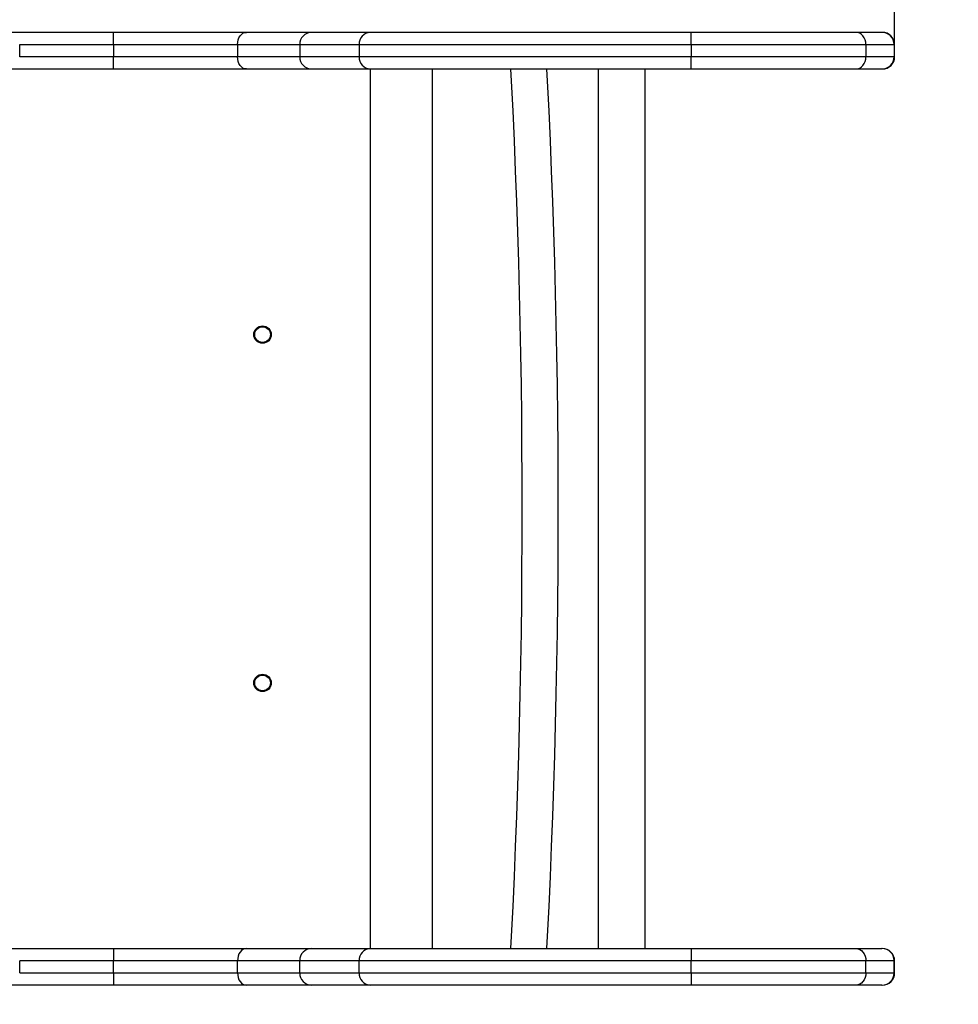
# Model space of a CAD drawing. Units: millimetres. Extents: x -3412 to 2099, y -15511 to -7024.
# Drawn here: x 179 to 718, y -14025 to -13460 of the extents above; entities that cross this region are included whole.
import ezdxf

# ---------------------------------------------------------------- set-up
doc = ezdxf.new("R2010")
doc.units = ezdxf.units.MM
doc.header["$PDSIZE"] = -1
doc.layers.add('Зона безопасности', color=5, linetype='Continuous')
doc.layers.add('размер', color=92, linetype='Continuous', lineweight=15)
doc.dimstyles.new('ISO-25', dxfattribs={"dimtxt": 2.5, "dimasz": 2.5, "dimexe": 1.25, "dimexo": 0.625, "dimtad": 1, "dimtxsty": 'Standard', "dimcen": 2.5, "dimadec": 0, "dimazin": 0, "dimtfac": 1, "dimtmove": 0, "dimatfit": 3, "dimfxl": 1, "dimarcsym": 0})

# ---------------------------------------------------------------- blocks, each defined once
blk = doc.blocks.new('*D1')
at = {"layer": 'Defpoints', "color": 0, "transparency": 16777216}
for p in [(681.71, -13105.02), (-112.74, -13477.71), (681.71, -13477.71)]:
    blk.add_point(p, dxfattribs=at)
at = {"layer": 'размер', "color": 0, "lineweight": -2, "transparency": 16777216}
for p, q in [((-312.74, -13105.02), (-512.74, -13105.02)), ((-112.74, -13476.71), (-112.74, -13104.02)), ((-112.74, -13105.02), (681.71, -13105.02)), ((681.71, -13476.71), (681.71, -13104.02)), ((881.71, -13105.02), (1081.71, -13105.02))]:
    blk.add_line(p, q, dxfattribs=at)
at = {"layer": 'размер', "color": 0, "transparency": 16777216}
for points in [[(-312.74, -13071.69), (-312.74, -13138.35), (-112.74, -13105.02)], [(881.71, -13071.69), (881.71, -13138.35), (681.71, -13105.02)]]:
    blk.add_solid(points, dxfattribs=at)
at = {"layer": 'размер', "color": 0, "transparency": 16777216, "insert": (284.49, -12555.02), "char_height": 700, "attachment_point": 5}
blk.add_mtext('790', dxfattribs=at)
blk = doc.blocks.new('*D2')
at = {"layer": 'Defpoints', "color": 0, "transparency": 16777216}
for p in [(666.96, -13467.21), (-531.44, -14014.21), (666.96, -14014.21)]:
    blk.add_point(p, dxfattribs=at)
at = {"layer": 'размер', "color": 0, "lineweight": -2, "transparency": 16777216}
for p, q in [((-531.44, -13267.21), (-531.44, -13067.21)), ((665.96, -13467.21), (-532.44, -13467.21)), ((-531.44, -13467.21), (-531.44, -14014.21)), ((665.96, -14014.21), (-532.44, -14014.21)), ((-531.44, -14214.21), (-531.44, -14414.21))]:
    blk.add_line(p, q, dxfattribs=at)
at = {"layer": 'размер', "color": 0, "transparency": 16777216}
for points in [[(-564.77, -13267.21), (-498.11, -13267.21), (-531.44, -13467.21)], [(-564.77, -14214.21), (-498.11, -14214.21), (-531.44, -14014.21)]]:
    blk.add_solid(points, dxfattribs=at)
at = {"layer": 'размер', "color": 0, "transparency": 16777216, "insert": (-1081.44, -13740.71), "char_height": 700, "attachment_point": 5, "rotation": 90}
blk.add_mtext('540', dxfattribs=at)
blk = doc.blocks.new('*D3')
at = {"layer": 'Defpoints', "color": 0, "transparency": 16777216}
for p in [(203.65, -11970.71), (-2402.23, -15510.71), (203.65, -15510.71)]:
    blk.add_point(p, dxfattribs=at)
at = {"layer": 'размер', "color": 0, "lineweight": -2, "transparency": 16777216}
for p, q in [((202.65, -11970.71), (-2403.23, -11970.71)), ((-2402.23, -12170.71), (-2402.23, -15310.71)), ((202.65, -15510.71), (-2403.23, -15510.71))]:
    blk.add_line(p, q, dxfattribs=at)
at = {"layer": 'размер', "color": 0, "transparency": 16777216}
for points in [[(-2435.56, -12170.71), (-2368.9, -12170.71), (-2402.23, -11970.71)], [(-2435.56, -15310.71), (-2368.9, -15310.71), (-2402.23, -15510.71)]]:
    blk.add_solid(points, dxfattribs=at)
at = {"layer": 'размер', "color": 0, "transparency": 16777216, "insert": (-2952.23, -13740.71), "char_height": 700, "attachment_point": 5, "rotation": 90}
blk.add_mtext('3540', dxfattribs=at)
blk = doc.blocks.new('*D4')
at = {"layer": 'Defpoints', "color": 0, "transparency": 16777216}
for p in [(2098.65, -11754.66), (-1691.35, -13740.71), (2098.65, -13740.71)]:
    blk.add_point(p, dxfattribs=at)
at = {"layer": 'размер', "color": 0, "lineweight": -2, "transparency": 16777216}
for p, q in [((-1691.35, -13739.71), (-1691.35, -11753.66)), ((-1491.35, -11754.66), (1898.65, -11754.66)), ((2098.65, -13739.71), (2098.65, -11753.66))]:
    blk.add_line(p, q, dxfattribs=at)
at = {"layer": 'размер', "color": 0, "transparency": 16777216}
for points in [[(-1491.35, -11721.33), (-1491.35, -11787.99), (-1691.35, -11754.66)], [(1898.65, -11721.33), (1898.65, -11787.99), (2098.65, -11754.66)]]:
    blk.add_solid(points, dxfattribs=at)
at = {"layer": 'размер', "color": 0, "transparency": 16777216, "insert": (203.65, -11204.66), "char_height": 700, "attachment_point": 5}
blk.add_mtext('3790', dxfattribs=at)

msp = doc.modelspace()

# ---------------------------------------------------------------- linework, layer by layer
for p, q in [((233.02, -13474.21), (233.02, -13467.21)), ((554.6, -13467.21), (554.6, -13467.21)), ((564.9, -13474.21), (564.9, -13467.21)), ((179.18, -13481.21), (179.18, -13474.21)), ((233.02, -13474.21), (233.02, -13481.21)), ((304.28, -13474.21), (304.28, -13481.21)), ((340, -13474.21), (340, -13481.21)), ((374.09, -13474.21), (374.09, -13481.21)), ((564.9, -13474.21), (564.9, -13481.21)), ((665.23, -13474.21), (665.23, -13481.21)), ((681.42, -13474.21), (681.42, -13481.21)), ((681.42, -13474.21), (681.58, -13474.21)), ((681.58, -13474.21), (681.59, -13474.21)), ((681.71, -13481.21), (681.71, -13474.21)), ((233.02, -13488.21), (233.02, -13481.21)), ((564.9, -13488.21), (564.9, -13481.21)), ((380.65, -13993.21), (380.65, -13488.21)), ((416.15, -13488.21), (416.15, -13993.21)), ((511.36, -13488.21), (511.36, -13993.21)), ((538.36, -13993.21), (538.36, -13488.21)), ((554.6, -13488.21), (554.6, -13488.21)), ((233.02, -13993.21), (233.02, -14000.21)), ((554.6, -13993.21), (554.6, -13993.21)), ((564.9, -13993.21), (564.9, -14000.21)), ((179.18, -14007.21), (179.18, -14000.21)), ((233.02, -14007.21), (233.02, -14000.21)), ((304.28, -14007.21), (304.28, -14000.21)), ((340, -14007.21), (340, -14000.21)), ((374.09, -14007.21), (374.09, -14000.21)), ((564.9, -14007.21), (564.9, -14000.21)), ((665.23, -14007.21), (665.23, -14000.21)), ((681.42, -14007.21), (681.42, -14000.21)), ((681.71, -14007.21), (681.71, -14000.21)), ((233.02, -14007.21), (233.02, -14014.21)), ((564.9, -14007.21), (564.9, -14014.21)), ((681.42, -14007.21), (681.58, -14007.21)), ((681.58, -14007.21), (681.59, -14007.21)), ((554.6, -14014.21), (554.6, -14014.21))]:
    msp.add_line(p, q)
at = {"flags": 128}
for points in [[(304.28, -13474.21), (304.38, -13472.84), (304.67, -13471.53), (305.14, -13470.32), (305.77, -13469.26), (306.54, -13468.38), (307.42, -13467.74), (308.38, -13467.34), (309.37, -13467.21)], [(665.23, -13474.21), (665.12, -13472.84), (664.79, -13471.53), (664.26, -13470.32), (663.55, -13469.26), (662.67, -13468.38), (661.68, -13467.74), (660.6, -13467.34), (659.47, -13467.21)], [(309.37, -13488.21), (308.38, -13488.07), (307.42, -13487.67), (306.54, -13487.03), (305.77, -13486.15), (305.14, -13485.09), (304.67, -13483.88), (304.38, -13482.57), (304.28, -13481.21)], [(659.47, -13488.21), (660.6, -13488.07), (661.68, -13487.67), (662.67, -13487.03), (663.55, -13486.15), (664.26, -13485.09), (664.79, -13483.88), (665.12, -13482.57), (665.23, -13481.21)], [(461.14, -13488.16), (461.5, -13495.22), (462.34, -13512.34), (463.12, -13529.54), (463.84, -13546.84), (464.49, -13564.21), (465.09, -13581.65), (465.62, -13599.16), (466.09, -13616.73), (466.5, -13634.35), (466.84, -13652.01), (467.13, -13669.7), (467.35, -13687.43), (467.5, -13705.18), (467.6, -13722.94), (467.63, -13740.71), (467.6, -13758.47), (467.5, -13776.23), (467.35, -13793.98), (467.13, -13811.71), (466.84, -13829.4), (466.5, -13847.06), (466.09, -13864.68), (465.62, -13882.25), (465.09, -13899.76), (464.49, -13917.2), (463.84, -13934.57), (463.12, -13951.87), (462.34, -13969.07), (461.5, -13986.19), (461.14, -13993.23)], [(481.81, -13488.16), (482.17, -13495.22), (483.01, -13512.34), (483.79, -13529.54), (484.51, -13546.84), (485.17, -13564.21), (485.76, -13581.65), (486.29, -13599.16), (486.76, -13616.73), (487.17, -13634.35), (487.52, -13652.01), (487.8, -13669.7), (488.02, -13687.43), (488.18, -13705.18), (488.27, -13722.94), (488.3, -13740.71), (488.27, -13758.47), (488.18, -13776.23), (488.02, -13793.98), (487.8, -13811.71), (487.52, -13829.4), (487.17, -13847.06), (486.76, -13864.68), (486.29, -13882.25), (485.76, -13899.76), (485.17, -13917.2), (484.51, -13934.57), (483.79, -13951.87), (483.01, -13969.07), (482.17, -13986.19), (481.81, -13993.23)], [(309.37, -13993.21), (308.38, -13993.34), (307.42, -13993.74), (306.54, -13994.38), (305.77, -13995.26), (305.14, -13996.32), (304.67, -13997.53), (304.38, -13998.84), (304.28, -14000.21)], [(659.47, -13993.21), (660.6, -13993.34), (661.68, -13993.74), (662.67, -13994.38), (663.55, -13995.26), (664.26, -13996.32), (664.79, -13997.53), (665.12, -13998.84), (665.23, -14000.21)], [(304.28, -14007.21), (304.38, -14008.57), (304.67, -14009.88), (305.14, -14011.09), (305.77, -14012.15), (306.54, -14013.03), (307.42, -14013.67), (308.38, -14014.07), (309.37, -14014.21)], [(665.23, -14007.21), (665.12, -14008.57), (664.79, -14009.88), (664.26, -14011.09), (663.55, -14012.15), (662.67, -14013.03), (661.68, -14013.67), (660.6, -14014.07), (659.47, -14014.21)]]:
    msp.add_lwpolyline(points, dxfattribs=at)
for centre, radius in [((318.65, -13640.71), 5), ((318.65, -13640.71), 4.5), ((318.65, -13840.71), 5), ((318.65, -13840.71), 4.5)]:
    msp.add_circle(centre, radius)
for centre, radius, start, end in [((346.88, -13474.08), 6.88, 91.0374, 181.0011), ((380.78, -13473.89), 6.69, 93.028, 182.7374), ((674.43, -13474.19), 6.99, 359.8809, 89.8807), ((674.71, -13474.21), 7, 0.1612, 90.5023), ((346.88, -13481.33), 6.88, 178.9989, 268.9626), ((380.78, -13481.52), 6.69, 177.2626, 266.972), ((674.43, -13481.22), 6.99, 270.1193, 0.1191), ((674.71, -13481.21), 7, 269.5339, 0.1113), ((346.88, -14000.08), 6.88, 91.0374, 181.0011), ((380.78, -13999.89), 6.69, 93.028, 182.7374), ((674.43, -14000.19), 6.99, 359.8809, 89.8807), ((674.71, -14000.21), 7, 0.1113, 90.4661), ((346.88, -14007.33), 6.88, 178.9989, 268.9626), ((380.78, -14007.52), 6.69, 177.2626, 266.972), ((674.43, -14007.22), 6.99, 270.1193, 0.1191), ((674.71, -14007.21), 7, 269.4979, 0.162)]:
    msp.add_arc(centre, radius, start, end)
for points, knots in [([(233.02, -13467.21), (229.45, -13467.21), (222.28, -13467.21), (211.58, -13467.21), (201.04, -13467.21), (191.38, -13467.21), (182.75, -13467.21), (176.59, -13467.21), (173.37, -13467.21), (172.49, -13467.21)], [0, 0, 0, 0, 0.167533, 0.335733, 0.503496, 0.670428, 0.808922, 0.947822, 1, 1, 1, 1]), ([(309.37, -13467.21), (306.88, -13467.21), (303.13, -13467.21), (297.49, -13467.21), (292.51, -13467.21), (286.71, -13467.21), (280, -13467.21), (273.01, -13467.21), (265.55, -13467.21), (257.74, -13467.21), (249.58, -13467.21), (241.33, -13467.21), (235.79, -13467.21), (233.02, -13467.21)], [0, 0, 0, 0, 0.125292, 0.189059, 0.252827, 0.339815, 0.426814, 0.516219, 0.605639, 0.703516, 0.801412, 0.900699, 1, 1, 1, 1]), ([(346.76, -13467.21), (345.61, -13467.21), (343.31, -13467.21), (339.54, -13467.21), (335.28, -13467.21), (330.78, -13467.21), (326.1, -13467.21), (321.31, -13467.21), (315.86, -13467.21), (311.53, -13467.21), (309.37, -13467.21)], [0, 0, 0, 0, 0.143312, 0.286689, 0.430033, 0.573775, 0.679031, 0.784257, 0.89216, 1, 1, 1, 1]), ([(380.42, -13467.21), (378.45, -13467.21), (374.5, -13467.21), (369.41, -13467.21), (364.81, -13467.21), (359.45, -13467.21), (353.59, -13467.21), (349.03, -13467.21), (346.76, -13467.21)], [0, 0, 0, 0, 0.1296064, 0.2592295, 0.3887234, 0.5182291, 0.7590925, 1, 1, 1, 1]), ([(564.9, -13467.21), (560.16, -13467.21), (550.66, -13467.21), (536.45, -13467.21), (522.35, -13467.21), (508.45, -13467.21), (494.79, -13467.21), (481.44, -13467.21), (468.46, -13467.21), (455.93, -13467.21), (443.95, -13467.21), (432.92, -13467.21), (422.83, -13467.21), (413.64, -13467.21), (405.08, -13467.21), (397.21, -13467.21), (390.58, -13467.21), (384.99, -13467.21), (381.94, -13467.21), (380.42, -13467.21)], [0, 0, 0, 0, 0.061978, 0.12416, 0.186392, 0.248535, 0.31048, 0.372706, 0.435185, 0.49774, 0.560199, 0.622409, 0.679705, 0.737192, 0.794755, 0.852261, 0.909572, 0.954786, 1, 1, 1, 1]), ([(659.47, -13467.21), (657.62, -13467.21), (653.92, -13467.21), (647.5, -13467.21), (640.64, -13467.21), (633.34, -13467.21), (625.73, -13467.21), (617.76, -13467.21), (608.55, -13467.21), (598.02, -13467.21), (586.22, -13467.21), (575.13, -13467.21), (568.01, -13467.21), (564.9, -13467.21)], [0, 0, 0, 0, 0.085812, 0.171812, 0.257623, 0.339165, 0.420997, 0.502865, 0.584457, 0.694409, 0.804644, 0.914658, 1, 1, 1, 1]), ([(674.45, -13467.21), (674.19, -13467.21), (673.67, -13467.21), (672.15, -13467.21), (670.15, -13467.21), (667.45, -13467.21), (663.99, -13467.21), (660.98, -13467.21), (659.47, -13467.21)], [0, 0, 0, 0, 0.152755, 0.306792, 0.459502, 0.613165, 0.805815, 1, 1, 1, 1]), ([(179.18, -13474.21), (181.44, -13474.21), (185.99, -13474.21), (193.35, -13474.21), (200.97, -13474.21), (208.79, -13474.21), (216.79, -13474.21), (224.89, -13474.21), (230.31, -13474.21), (233.02, -13474.21)], [0, 0, 0, 0, 0.1417969, 0.2849944, 0.4264644, 0.5679826, 0.711886, 0.8559919, 1, 1, 1, 1]), ([(233.02, -13474.21), (235.62, -13474.21), (240.82, -13474.21), (248.63, -13474.21), (256.44, -13474.21), (263.81, -13474.21), (270.69, -13474.21), (277.1, -13474.21), (283.36, -13474.21), (290.18, -13474.21), (297.37, -13474.21), (301.96, -13474.21), (304.28, -13474.21)], [0, 0, 0, 0, 0.10005, 0.200087, 0.301351, 0.402593, 0.488915, 0.575222, 0.663739, 0.752243, 0.875048, 1, 1, 1, 1]), ([(304.28, -13474.21), (306.26, -13474.21), (310.22, -13474.21), (315.3, -13474.21), (319.85, -13474.21), (324.38, -13474.21), (328.74, -13474.21), (332.89, -13474.21), (336.6, -13474.21), (338.87, -13474.21), (340, -13474.21)], [0, 0, 0, 0, 0.102477, 0.205016, 0.310692, 0.416402, 0.560889, 0.70587, 0.852883, 1, 1, 1, 1]), ([(340, -13474.21), (342.28, -13474.21), (346.84, -13474.21), (352.74, -13474.21), (358.16, -13474.21), (362.84, -13474.21), (368.03, -13474.21), (372.07, -13474.21), (374.09, -13474.21)], [0, 0, 0, 0, 0.2378891, 0.4776371, 0.6076367, 0.7376242, 0.8688206, 1, 1, 1, 1]), ([(374.09, -13474.21), (375.67, -13474.21), (378.81, -13474.21), (384.59, -13474.21), (391.46, -13474.21), (399.61, -13474.21), (408.47, -13474.21), (417.99, -13474.21), (428.44, -13474.21), (439.87, -13474.21), (452.27, -13474.21), (465.25, -13474.21), (478.7, -13474.21), (492.51, -13474.21), (506.62, -13474.21), (520.95, -13474.21), (535.49, -13474.21), (550.15, -13474.21), (559.98, -13474.21), (564.9, -13474.21)], [0, 0, 0, 0, 0.045161, 0.09032, 0.147695, 0.205264, 0.26289, 0.320442, 0.377801, 0.440095, 0.502639, 0.565277, 0.62784, 0.690149, 0.752008, 0.813941, 0.875808, 0.937903, 1, 1, 1, 1]), ([(564.9, -13474.21), (568.17, -13474.21), (575.67, -13474.21), (587.35, -13474.21), (599.81, -13474.21), (610.94, -13474.21), (620.72, -13474.21), (629.21, -13474.21), (637.31, -13474.21), (645.1, -13474.21), (652.43, -13474.21), (659.29, -13474.21), (663.25, -13474.21), (665.23, -13474.21)], [0, 0, 0, 0, 0.084436, 0.193784, 0.303353, 0.412643, 0.49448, 0.576594, 0.658674, 0.740465, 0.826912, 0.913551, 1, 1, 1, 1]), ([(665.23, -13474.21), (666.84, -13474.21), (670.07, -13474.21), (673.8, -13474.21), (676.73, -13474.21), (678.9, -13474.21), (680.57, -13474.21), (681.13, -13474.21), (681.42, -13474.21)], [0, 0, 0, 0, 0.191037, 0.38356, 0.536194, 0.689744, 0.844255, 1, 1, 1, 1]), ([(233.02, -13481.21), (230.54, -13481.21), (225.36, -13481.21), (217.47, -13481.21), (209.4, -13481.21), (201.46, -13481.21), (193.62, -13481.21), (186.09, -13481.21), (181.44, -13481.21), (179.18, -13481.21)], [0, 0, 0, 0, 0.131696, 0.275774, 0.420274, 0.564539, 0.708297, 0.858049, 1, 1, 1, 1]), ([(304.28, -13481.21), (302.5, -13481.21), (298.94, -13481.21), (292.94, -13481.21), (286.2, -13481.21), (278.62, -13481.21), (270.31, -13481.21), (261.75, -13481.21), (253.67, -13481.21), (246.17, -13481.21), (239.49, -13481.21), (235.11, -13481.21), (233.02, -13481.21)], [0, 0, 0, 0, 0.096718, 0.193688, 0.290403, 0.403036, 0.51623, 0.629658, 0.74261, 0.831186, 0.919772, 1, 1, 1, 1]), ([(340, -13481.21), (338.33, -13481.21), (335.83, -13481.21), (332.04, -13481.21), (328.58, -13481.21), (324.26, -13481.21), (319.66, -13481.21), (315.5, -13481.21), (312.12, -13481.21), (308.43, -13481.21), (305.66, -13481.21), (304.28, -13481.21)], [0, 0, 0, 0, 0.215566, 0.323538, 0.431501, 0.574782, 0.718761, 0.788557, 0.858344, 0.92918, 1, 1, 1, 1]), ([(374.09, -13481.21), (372.22, -13481.21), (368.48, -13481.21), (363.58, -13481.21), (359.13, -13481.21), (353.56, -13481.21), (347.35, -13481.21), (342.44, -13481.21), (340, -13481.21)], [0, 0, 0, 0, 0.121224, 0.242461, 0.364459, 0.486466, 0.744342, 1, 1, 1, 1]), ([(564.9, -13481.21), (559.68, -13481.21), (549.25, -13481.21), (534.42, -13481.21), (520.43, -13481.21), (507.33, -13481.21), (494.42, -13481.21), (481.79, -13481.21), (469.36, -13481.21), (457.19, -13481.21), (445.34, -13481.21), (434, -13481.21), (423.27, -13481.21), (413.65, -13481.21), (405.1, -13481.21), (397.51, -13481.21), (389.58, -13481.21), (381.54, -13481.21), (376.57, -13481.21), (374.09, -13481.21)], [0, 0, 0, 0, 0.06589, 0.131776, 0.188261, 0.244916, 0.301616, 0.358247, 0.414712, 0.473217, 0.531935, 0.590724, 0.649437, 0.707939, 0.758523, 0.809154, 0.859742, 0.929868, 1, 1, 1, 1]), ([(665.23, -13481.21), (663.71, -13481.21), (660.41, -13481.21), (654.64, -13481.21), (648.04, -13481.21), (640.94, -13481.21), (632.99, -13481.21), (624.17, -13481.21), (614.48, -13481.21), (604.46, -13481.21), (594.44, -13481.21), (584.51, -13481.21), (574.73, -13481.21), (568.17, -13481.21), (564.9, -13481.21)], [0, 0, 0, 0, 0.0671446, 0.1456295, 0.2243967, 0.3031762, 0.3816774, 0.4725911, 0.5638595, 0.6551821, 0.7461696, 0.8307371, 0.9154163, 1, 1, 1, 1]), ([(681.42, -13481.21), (681.04, -13481.21), (680.28, -13481.21), (678.05, -13481.21), (675.38, -13481.21), (672.45, -13481.21), (669.1, -13481.21), (666.52, -13481.21), (665.23, -13481.21)], [0, 0, 0, 0, 0.194438, 0.3914, 0.543607, 0.696703, 0.847983, 1, 1, 1, 1]), ([(681.64, -13481.21), (681.66, -13481.21), (681.78, -13481.21), (681.58, -13481.21), (681.42, -13481.21)], [0, 0, 0, 0, 0.213137, 1, 1, 1, 1]), ([(172.48, -13488.21), (173.25, -13488.21), (176.45, -13488.21), (182.74, -13488.21), (191.01, -13488.21), (199.48, -13488.21), (207.96, -13488.21), (216.57, -13488.21), (224.94, -13488.21), (230.43, -13488.21), (233.02, -13488.21)], [0, 0, 0, 0, 0.045991, 0.191247, 0.336039, 0.471319, 0.607073, 0.743034, 0.878595, 1, 1, 1, 1]), ([(233.02, -13488.21), (236.51, -13488.21), (243.5, -13488.21), (253.56, -13488.21), (263.15, -13488.21), (272.29, -13488.21), (281.28, -13488.21), (288.92, -13488.21), (295.16, -13488.21), (300.18, -13488.21), (304.97, -13488.21), (307.9, -13488.21), (309.37, -13488.21)], [0, 0, 0, 0, 0.125089, 0.250668, 0.362038, 0.473372, 0.58857, 0.703728, 0.77692, 0.850109, 0.925053, 1, 1, 1, 1]), ([(309.37, -13488.21), (310.94, -13488.21), (314.07, -13488.21), (318.07, -13488.21), (321.6, -13488.21), (325.86, -13488.21), (330.62, -13488.21), (335.49, -13488.21), (339.68, -13488.21), (343.37, -13488.21), (345.63, -13488.21), (346.76, -13488.21)], [0, 0, 0, 0, 0.077262, 0.154542, 0.222274, 0.290014, 0.433844, 0.577748, 0.718448, 0.859225, 1, 1, 1, 1]), ([(346.76, -13488.21), (347.96, -13488.21), (350.44, -13488.21), (355.29, -13488.21), (360.64, -13488.21), (367.11, -13488.21), (373.14, -13488.21), (378, -13488.21), (380.42, -13488.21)], [0, 0, 0, 0, 0.126453, 0.258833, 0.51768, 0.678479, 0.839324, 1, 1, 1, 1]), ([(380.42, -13488.21), (382.5, -13488.21), (386.53, -13488.21), (393.52, -13488.21), (401.05, -13488.21), (409.3, -13488.21), (418.25, -13488.21), (427.93, -13488.21), (438.29, -13488.21), (449.23, -13488.21), (460.67, -13488.21), (473.38, -13488.21), (487.44, -13488.21), (502.84, -13488.21), (518.6, -13488.21), (534.27, -13488.21), (549.72, -13488.21), (559.84, -13488.21), (564.9, -13488.21)], [0, 0, 0, 0, 0.061039, 0.118724, 0.176536, 0.234339, 0.292013, 0.350412, 0.409023, 0.467709, 0.526326, 0.584729, 0.655366, 0.726228, 0.797111, 0.867777, 0.933887, 1, 1, 1, 1]), ([(564.9, -13488.21), (568.01, -13488.21), (574.24, -13488.21), (583.53, -13488.21), (592.94, -13488.21), (602.41, -13488.21), (611.86, -13488.21), (620.99, -13488.21), (630.13, -13488.21), (639.08, -13488.21), (647.62, -13488.21), (654.4, -13488.21), (658.05, -13488.21), (659.47, -13488.21)], [0, 0, 0, 0, 0.085351, 0.170798, 0.256132, 0.347209, 0.438619, 0.529973, 0.620971, 0.724989, 0.829326, 0.933319, 1, 1, 1, 1]), ([(659.47, -13488.21), (660.67, -13488.21), (663.06, -13488.21), (666.17, -13488.21), (668.89, -13488.21), (671.34, -13488.21), (673.4, -13488.21), (674.1, -13488.21), (674.45, -13488.21)], [0, 0, 0, 0, 0.152676, 0.306083, 0.458773, 0.612319, 0.804985, 1, 1, 1, 1]), ([(172.48, -13993.21), (173.25, -13993.21), (176.45, -13993.21), (182.74, -13993.21), (191.01, -13993.21), (199.48, -13993.21), (207.96, -13993.21), (216.57, -13993.21), (224.94, -13993.21), (230.43, -13993.21), (233.02, -13993.21)], [0, 0, 0, 0, 0.045991, 0.191247, 0.336039, 0.471319, 0.607073, 0.743034, 0.878595, 1, 1, 1, 1]), ([(233.02, -13993.21), (236.51, -13993.21), (243.5, -13993.21), (253.56, -13993.21), (263.15, -13993.21), (272.29, -13993.21), (281.28, -13993.21), (288.92, -13993.21), (295.16, -13993.21), (300.18, -13993.21), (304.97, -13993.21), (307.9, -13993.21), (309.37, -13993.21)], [0, 0, 0, 0, 0.125089, 0.250668, 0.362038, 0.473372, 0.58857, 0.703728, 0.77692, 0.850109, 0.925053, 1, 1, 1, 1]), ([(309.37, -13993.21), (310.94, -13993.21), (314.07, -13993.21), (318.07, -13993.21), (321.6, -13993.21), (325.86, -13993.21), (330.62, -13993.21), (335.49, -13993.21), (339.68, -13993.21), (343.37, -13993.21), (345.63, -13993.21), (346.76, -13993.21)], [0, 0, 0, 0, 0.077262, 0.154542, 0.222274, 0.290014, 0.433844, 0.577748, 0.718448, 0.859225, 1, 1, 1, 1]), ([(346.76, -13993.21), (347.96, -13993.21), (350.44, -13993.21), (355.29, -13993.21), (360.64, -13993.21), (367.11, -13993.21), (373.14, -13993.21), (378, -13993.21), (380.42, -13993.21)], [0, 0, 0, 0, 0.126453, 0.258833, 0.51768, 0.678479, 0.839324, 1, 1, 1, 1]), ([(380.42, -13993.21), (382.5, -13993.21), (386.53, -13993.21), (393.52, -13993.21), (401.05, -13993.21), (409.3, -13993.21), (418.25, -13993.21), (427.93, -13993.21), (438.29, -13993.21), (449.23, -13993.21), (460.67, -13993.21), (473.38, -13993.21), (487.44, -13993.21), (502.84, -13993.21), (518.6, -13993.21), (534.27, -13993.21), (549.72, -13993.21), (559.84, -13993.21), (564.9, -13993.21)], [0, 0, 0, 0, 0.061039, 0.118724, 0.176536, 0.234339, 0.292013, 0.350412, 0.409023, 0.467709, 0.526326, 0.584729, 0.655366, 0.726228, 0.797111, 0.867777, 0.933887, 1, 1, 1, 1]), ([(564.9, -13993.21), (568.01, -13993.21), (574.24, -13993.21), (583.53, -13993.21), (592.94, -13993.21), (602.41, -13993.21), (611.86, -13993.21), (620.99, -13993.21), (630.13, -13993.21), (639.08, -13993.21), (647.62, -13993.21), (654.4, -13993.21), (658.05, -13993.21), (659.47, -13993.21)], [0, 0, 0, 0, 0.085351, 0.170798, 0.256132, 0.347209, 0.438619, 0.529973, 0.620971, 0.724989, 0.829326, 0.933319, 1, 1, 1, 1]), ([(659.47, -13993.21), (660.67, -13993.21), (663.06, -13993.21), (666.17, -13993.21), (668.89, -13993.21), (671.34, -13993.21), (673.4, -13993.21), (674.1, -13993.21), (674.45, -13993.21)], [0, 0, 0, 0, 0.152676, 0.306083, 0.458773, 0.612319, 0.804985, 1, 1, 1, 1]), ([(233.02, -14000.21), (230.54, -14000.21), (225.36, -14000.21), (217.47, -14000.21), (209.4, -14000.21), (201.46, -14000.21), (193.62, -14000.21), (186.09, -14000.21), (181.44, -14000.21), (179.18, -14000.21)], [0, 0, 0, 0, 0.131696, 0.275774, 0.420274, 0.564539, 0.708297, 0.858049, 1, 1, 1, 1]), ([(304.28, -14000.21), (302.5, -14000.21), (298.94, -14000.21), (292.94, -14000.21), (286.2, -14000.21), (278.62, -14000.21), (270.31, -14000.21), (261.75, -14000.21), (253.67, -14000.21), (246.17, -14000.21), (239.49, -14000.21), (235.11, -14000.21), (233.02, -14000.21)], [0, 0, 0, 0, 0.096718, 0.193688, 0.290403, 0.403036, 0.51623, 0.629658, 0.74261, 0.831186, 0.919772, 1, 1, 1, 1]), ([(340, -14000.21), (338.33, -14000.21), (335.83, -14000.21), (332.04, -14000.21), (328.58, -14000.21), (324.26, -14000.21), (319.66, -14000.21), (315.5, -14000.21), (312.12, -14000.21), (308.43, -14000.21), (305.66, -14000.21), (304.28, -14000.21)], [0, 0, 0, 0, 0.215566, 0.323538, 0.431501, 0.574782, 0.718761, 0.788557, 0.858344, 0.92918, 1, 1, 1, 1]), ([(374.09, -14000.21), (372.22, -14000.21), (368.48, -14000.21), (363.58, -14000.21), (359.13, -14000.21), (353.56, -14000.21), (347.35, -14000.21), (342.44, -14000.21), (340, -14000.21)], [0, 0, 0, 0, 0.121224, 0.242461, 0.364459, 0.486466, 0.744342, 1, 1, 1, 1]), ([(564.9, -14000.21), (559.68, -14000.21), (549.25, -14000.21), (534.42, -14000.21), (520.43, -14000.21), (507.33, -14000.21), (494.42, -14000.21), (481.79, -14000.21), (469.36, -14000.21), (457.19, -14000.21), (445.34, -14000.21), (434, -14000.21), (423.27, -14000.21), (413.65, -14000.21), (405.1, -14000.21), (397.51, -14000.21), (389.58, -14000.21), (381.54, -14000.21), (376.57, -14000.21), (374.09, -14000.21)], [0, 0, 0, 0, 0.06589, 0.131776, 0.188261, 0.244916, 0.301616, 0.358247, 0.414712, 0.473217, 0.531935, 0.590724, 0.649437, 0.707939, 0.758523, 0.809154, 0.859742, 0.929868, 1, 1, 1, 1]), ([(665.23, -14000.21), (663.71, -14000.21), (660.41, -14000.21), (654.64, -14000.21), (648.04, -14000.21), (640.94, -14000.21), (632.99, -14000.21), (624.17, -14000.21), (614.48, -14000.21), (604.46, -14000.21), (594.44, -14000.21), (584.51, -14000.21), (574.73, -14000.21), (568.17, -14000.21), (564.9, -14000.21)], [0, 0, 0, 0, 0.0671446, 0.1456295, 0.2243967, 0.3031762, 0.3816774, 0.4725911, 0.5638595, 0.6551821, 0.7461696, 0.8307371, 0.9154163, 1, 1, 1, 1]), ([(681.42, -14000.21), (681.04, -14000.21), (680.28, -14000.21), (678.05, -14000.21), (675.38, -14000.21), (672.45, -14000.21), (669.1, -14000.21), (666.52, -14000.21), (665.23, -14000.21)], [0, 0, 0, 0, 0.194438, 0.3914, 0.543607, 0.696703, 0.847983, 1, 1, 1, 1]), ([(681.64, -14000.21), (681.66, -14000.21), (681.78, -14000.21), (681.58, -14000.21), (681.42, -14000.21)], [0, 0, 0, 0, 0.213137, 1, 1, 1, 1]), ([(179.18, -14007.21), (180.23, -14007.21), (182.98, -14007.21), (187.75, -14007.21), (193.94, -14007.21), (200.96, -14007.21), (208.12, -14007.21), (214.75, -14007.21), (222.83, -14007.21), (228.94, -14007.21), (233.02, -14007.21)], [0, 0, 0, 0, 0.067329, 0.176368, 0.285421, 0.426241, 0.568248, 0.675668, 0.783099, 1, 1, 1, 1]), ([(233.02, -14007.21), (235.62, -14007.21), (240.82, -14007.21), (248.63, -14007.21), (256.44, -14007.21), (263.81, -14007.21), (270.69, -14007.21), (277.1, -14007.21), (283.36, -14007.21), (290.18, -14007.21), (297.37, -14007.21), (301.96, -14007.21), (304.28, -14007.21)], [0, 0, 0, 0, 0.10005, 0.200087, 0.301351, 0.402593, 0.488915, 0.575222, 0.663739, 0.752243, 0.875048, 1, 1, 1, 1]), ([(304.28, -14007.21), (306.26, -14007.21), (310.22, -14007.21), (315.3, -14007.21), (319.85, -14007.21), (324.38, -14007.21), (328.74, -14007.21), (332.89, -14007.21), (336.6, -14007.21), (338.87, -14007.21), (340, -14007.21)], [0, 0, 0, 0, 0.102477, 0.205016, 0.310692, 0.416402, 0.560889, 0.70587, 0.852883, 1, 1, 1, 1]), ([(340, -14007.21), (342.28, -14007.21), (346.84, -14007.21), (352.74, -14007.21), (358.16, -14007.21), (362.84, -14007.21), (368.03, -14007.21), (372.07, -14007.21), (374.09, -14007.21)], [0, 0, 0, 0, 0.2378891, 0.4776371, 0.6076367, 0.7376242, 0.8688206, 1, 1, 1, 1]), ([(374.09, -14007.21), (375.67, -14007.21), (378.81, -14007.21), (384.59, -14007.21), (391.46, -14007.21), (399.61, -14007.21), (408.47, -14007.21), (417.99, -14007.21), (428.44, -14007.21), (439.87, -14007.21), (452.27, -14007.21), (465.25, -14007.21), (478.7, -14007.21), (492.51, -14007.21), (506.62, -14007.21), (520.95, -14007.21), (535.49, -14007.21), (550.15, -14007.21), (559.98, -14007.21), (564.9, -14007.21)], [0, 0, 0, 0, 0.045161, 0.09032, 0.147695, 0.205264, 0.26289, 0.320442, 0.377801, 0.440095, 0.502639, 0.565277, 0.62784, 0.690149, 0.752008, 0.813941, 0.875808, 0.937903, 1, 1, 1, 1]), ([(564.9, -14007.21), (568.17, -14007.21), (575.67, -14007.21), (587.35, -14007.21), (599.81, -14007.21), (610.94, -14007.21), (620.72, -14007.21), (629.21, -14007.21), (637.31, -14007.21), (645.1, -14007.21), (652.43, -14007.21), (659.29, -14007.21), (663.25, -14007.21), (665.23, -14007.21)], [0, 0, 0, 0, 0.084436, 0.193784, 0.303353, 0.412643, 0.49448, 0.576594, 0.658674, 0.740465, 0.826912, 0.913551, 1, 1, 1, 1]), ([(665.23, -14007.21), (666.84, -14007.21), (670.07, -14007.21), (673.8, -14007.21), (676.73, -14007.21), (678.9, -14007.21), (680.57, -14007.21), (681.13, -14007.21), (681.42, -14007.21)], [0, 0, 0, 0, 0.191037, 0.38356, 0.536194, 0.689744, 0.844255, 1, 1, 1, 1]), ([(233.02, -14014.21), (229.45, -14014.21), (222.28, -14014.21), (211.58, -14014.21), (201.04, -14014.21), (191.38, -14014.21), (182.75, -14014.21), (176.59, -14014.21), (173.37, -14014.21), (172.49, -14014.21)], [0, 0, 0, 0, 0.167533, 0.335733, 0.503496, 0.670428, 0.808922, 0.947822, 1, 1, 1, 1]), ([(309.37, -14014.21), (306.88, -14014.21), (303.13, -14014.21), (297.49, -14014.21), (292.51, -14014.21), (286.71, -14014.21), (280, -14014.21), (273.01, -14014.21), (265.55, -14014.21), (257.74, -14014.21), (249.58, -14014.21), (241.33, -14014.21), (235.79, -14014.21), (233.02, -14014.21)], [0, 0, 0, 0, 0.125292, 0.189059, 0.252827, 0.339815, 0.426814, 0.516219, 0.605639, 0.703516, 0.801412, 0.900699, 1, 1, 1, 1]), ([(346.76, -14014.21), (345.61, -14014.21), (343.31, -14014.21), (339.54, -14014.21), (335.28, -14014.21), (330.78, -14014.21), (326.1, -14014.21), (321.31, -14014.21), (315.86, -14014.21), (311.53, -14014.21), (309.37, -14014.21)], [0, 0, 0, 0, 0.143312, 0.286689, 0.430033, 0.573775, 0.679031, 0.784257, 0.89216, 1, 1, 1, 1]), ([(380.42, -14014.21), (378.45, -14014.21), (374.5, -14014.21), (369.41, -14014.21), (364.81, -14014.21), (359.45, -14014.21), (353.59, -14014.21), (349.03, -14014.21), (346.76, -14014.21)], [0, 0, 0, 0, 0.1296064, 0.2592295, 0.3887234, 0.5182291, 0.7590925, 1, 1, 1, 1]), ([(564.9, -14014.21), (560.16, -14014.21), (550.66, -14014.21), (536.45, -14014.21), (522.35, -14014.21), (508.45, -14014.21), (494.79, -14014.21), (481.44, -14014.21), (468.46, -14014.21), (455.93, -14014.21), (443.95, -14014.21), (432.92, -14014.21), (422.83, -14014.21), (413.64, -14014.21), (405.08, -14014.21), (397.21, -14014.21), (390.58, -14014.21), (384.99, -14014.21), (381.94, -14014.21), (380.42, -14014.21)], [0, 0, 0, 0, 0.061978, 0.12416, 0.186392, 0.248535, 0.31048, 0.372706, 0.435185, 0.49774, 0.560199, 0.622409, 0.679705, 0.737192, 0.794755, 0.852261, 0.909572, 0.954786, 1, 1, 1, 1]), ([(659.47, -14014.21), (657.62, -14014.21), (653.92, -14014.21), (647.5, -14014.21), (640.64, -14014.21), (633.34, -14014.21), (625.73, -14014.21), (617.76, -14014.21), (608.55, -14014.21), (598.02, -14014.21), (586.22, -14014.21), (575.13, -14014.21), (568.01, -14014.21), (564.9, -14014.21)], [0, 0, 0, 0, 0.085812, 0.171812, 0.257623, 0.339165, 0.420997, 0.502865, 0.584457, 0.694409, 0.804644, 0.914658, 1, 1, 1, 1]), ([(674.45, -14014.21), (674.19, -14014.21), (673.67, -14014.21), (672.15, -14014.21), (670.15, -14014.21), (667.45, -14014.21), (663.99, -14014.21), (660.98, -14014.21), (659.47, -14014.21)], [0, 0, 0, 0, 0.152755, 0.306792, 0.459502, 0.613165, 0.805815, 1, 1, 1, 1])]:
    msp.add_open_spline(points, degree=3, knots=knots)
at = {"layer": 'Зона безопасности'}
for centre, start, end in [((598.65, -13470.71), 0, 90), ((598.65, -14010.71), 270, 0)]:
    msp.add_arc(centre, 1500, start, end, dxfattribs=at)

# ---------------------------------------------------------------- dimensions: what is measured, and where the dimension line sits
at = {"layer": 'размер'}
dim = msp.add_linear_dim(base=(2098.65, -11754.66), p1=(-1691.35, -13740.71), p2=(2098.65, -13740.71), dimstyle='ISO-25', override={"dimtxt": 700, "dimasz": 200, "dimexe": 1, "dimexo": 1, "dimgap": 200, "dimdec": 0, "dimzin": 0, "dimadec": 2, "dimtzin": 0}, dxfattribs=at)
dim.commit()
dim.dimension.update_dxf_attribs({"geometry": '*D4', "text_midpoint": (203.65, -11204.66)})
dim = msp.add_linear_dim(base=(-2402.23, -15510.71), p1=(203.65, -11970.71), p2=(203.65, -15510.71), angle=90, dimstyle='ISO-25', override={"dimtxt": 700, "dimasz": 200, "dimexe": 1, "dimexo": 1, "dimgap": 200, "dimdec": 0, "dimzin": 0, "dimadec": 2, "dimtzin": 0}, dxfattribs=at)
dim.commit()
dim.dimension.update_dxf_attribs({"geometry": '*D3', "text_midpoint": (-2952.23, -13740.71)})
dim = msp.add_linear_dim(base=(681.71, -13105.02), p1=(-112.74, -13477.71), p2=(681.71, -13477.71), text='790', dimstyle='ISO-25', override={"dimtxt": 700, "dimasz": 200, "dimexe": 1, "dimexo": 1, "dimgap": 200, "dimdec": 0, "dimzin": 0, "dimadec": 2, "dimtzin": 0}, dxfattribs=at)
dim.commit()
dim.dimension.update_dxf_attribs({"geometry": '*D1', "text_midpoint": (284.49, -13105.02), "dimtype": 160})
dim = msp.add_linear_dim(base=(-531.44, -14014.21), p1=(666.96, -13467.21), p2=(666.96, -14014.21), angle=90, text='540', dimstyle='ISO-25', override={"dimtxt": 700, "dimasz": 200, "dimexe": 1, "dimexo": 1, "dimgap": 200, "dimdec": 0, "dimzin": 0, "dimadec": 2, "dimtzin": 0}, dxfattribs=at)
dim.commit()
dim.dimension.update_dxf_attribs({"geometry": '*D2', "text_midpoint": (-531.44, -13740.71), "dimtype": 160})

doc.saveas('drawing.dxf')
